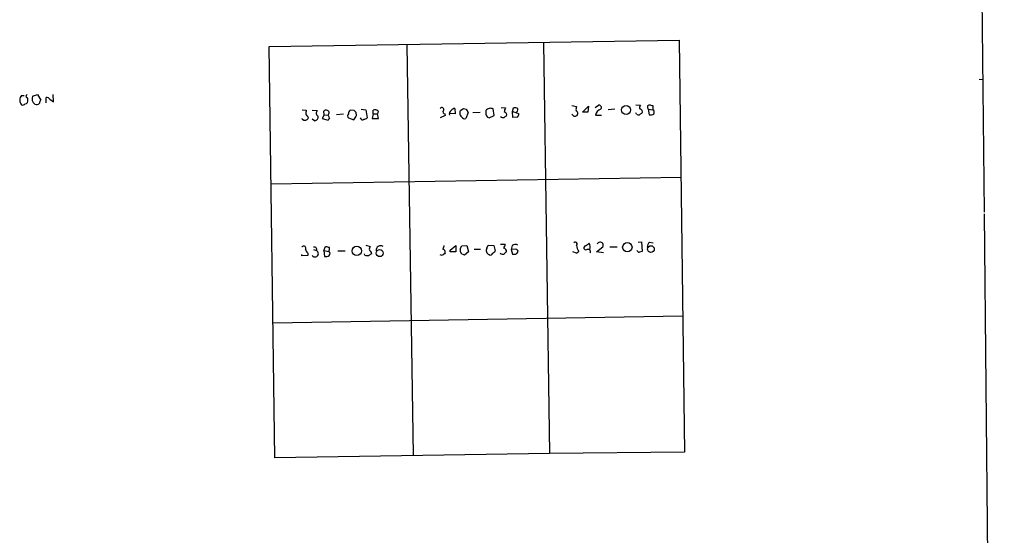
# Model space of a CAD drawing. Extents: x 10 to 1072, y 338 to 1221.
# Drawn here: x 884 to 1066, y 735 to 830 of the extents above; entities that cross this region are included whole.
import ezdxf

# ---------------------------------------------------------------- set-up
doc = ezdxf.new("R2010")
doc.units = 0
doc.header["$MEASUREMENT"] = 0
doc.layers.add('MAIN', color=5, linetype='CONTINUOUS')

msp = doc.modelspace()

# ---------------------------------------------------------------- linework, layer by layer
at = {"layer": 'MAIN'}
for p, q in [((1062.0587, 848.9084), (1062.6513, 794.7217)), ((930.2327, 825.371), (1006.1787, 826.5564)), ((1006.1787, 826.5564), (1007.11, 750.2717)), ((931.2487, 749.171), (930.2327, 825.371)), ((955.7173, 825.7097), (956.9027, 749.679)), ((981.0327, 826.0484), (982.1333, 750.0177)), ((1061.72, 819.3597), (1062.3127, 819.275)), ((884.3433, 816.3117), (884.8513, 816.3117)), ((886.3753, 816.227), (887.3067, 816.481)), ((887.3067, 816.481), (887.8993, 815.465)), ((888.9153, 814.957), (888.9153, 815.973)), ((889.5927, 815.6344), (890.27, 815.1264)), ((890.27, 815.1264), (890.1853, 816.481)), ((936.3287, 813.687), (937.0907, 813.6024)), ((938.1913, 813.6024), (939.1227, 813.5177)), ((940.3927, 812.7557), (940.308, 813.433)), ((945.9807, 813.5177), (945.2187, 813.6024)), ((947.2507, 813.7717), (948.0973, 813.687)), ((948.0973, 813.687), (948.3513, 812.163)), ((949.452, 812.925), (949.452, 813.6024)), ((950.3833, 813.433), (950.2987, 812.925)), ((964.6073, 813.941), (964.692, 812.925)), ((965.708, 813.6024), (966.216, 813.941)), ((970.3647, 813.5177), (970.3647, 813.179)), ((971.8887, 812.5864), (971.7193, 813.8564)), ((973.1587, 814.1104), (974.0053, 814.0257)), ((975.2753, 813.3484), (975.4447, 814.0257)), ((986.282, 814.449), (987.1287, 814.2797)), ((988.2293, 813.2637), (989.33, 814.3644)), ((989.33, 814.3644), (989.2453, 813.2637)), ((990.6, 814.1104), (991.1927, 814.5337)), ((994.2407, 813.7717), (992.9707, 813.687)), ((998.1353, 814.6184), (998.982, 814.5337)), ((1000.3367, 814.449), (1000.5907, 814.6184)), ((1000.4213, 813.7717), (1001.268, 813.687)), ((1000.4213, 813.7717), (1000.5907, 812.7557)), ((936.4133, 811.909), (936.244, 811.9937)), ((937.4293, 812.2477), (937.3447, 811.9937)), ((938.6147, 811.655), (938.1913, 811.909)), ((940.3927, 812.7557), (940.054, 812.0784)), ((940.054, 812.0784), (941.1547, 811.7397)), ((940.3927, 812.7557), (941.07, 812.671)), ((943.9487, 812.8404), (942.6787, 812.7557)), ((944.88, 812.163), (945.896, 811.8244)), ((946.404, 812.5864), (946.3193, 813.179)), ((949.452, 812.925), (949.2827, 812.0784)), ((949.2827, 812.0784), (950.468, 812.0784)), ((949.452, 812.925), (950.2987, 812.925)), ((950.468, 812.0784), (950.2987, 812.925)), ((962.8293, 812.5864), (961.898, 812.163)), ((962.7447, 812.925), (962.8293, 812.5864)), ((964.692, 812.925), (963.5913, 813.0097)), ((967.0627, 813.179), (966.6393, 812.0784)), ((969.264, 813.179), (967.9093, 813.0944)), ((970.9573, 812.163), (971.8887, 812.5864)), ((975.2753, 813.3484), (975.868, 813.179)), ((975.36, 812.2477), (975.2753, 813.3484)), ((976.2067, 812.3324), (975.36, 812.2477)), ((975.868, 813.179), (976.4607, 812.925)), ((986.6207, 812.5017), (986.282, 812.8404)), ((989.2453, 813.2637), (988.2293, 813.2637)), ((990.6847, 812.671), (991.7853, 812.671)), ((998.22, 812.8404), (998.1353, 813.0944)), ((1006.5173, 801.1564), (930.5713, 799.8864)), ((1062.6513, 794.383), (1066.3767, 417.1084)), ((936.244, 788.3717), (936.4133, 788.3717)), ((940.308, 787.6097), (940.6467, 788.3717)), ((948.0973, 788.6257), (948.944, 788.3717)), ((963.7607, 787.6944), (964.7767, 788.541)), ((964.7767, 788.541), (964.7767, 787.3557)), ((965.6233, 788.033), (965.8773, 788.4564)), ((965.8773, 788.4564), (966.8087, 788.541)), ((966.8087, 788.541), (967.1473, 787.3557)), ((970.534, 788.033), (970.788, 788.6257)), ((970.788, 788.6257), (971.804, 788.541)), ((971.804, 788.541), (972.058, 787.525)), ((973.074, 788.795), (973.9207, 788.795)), ((975.1907, 788.541), (975.0213, 787.779)), ((990.854, 787.3557), (992.0393, 788.287)), ((993.3093, 788.287), (994.664, 788.287)), ((998.5587, 789.1337), (999.1513, 789.2184)), ((999.1513, 789.2184), (999.3207, 787.4404)), ((1000.6753, 789.1337), (1001.3527, 789.049)), ((936.244, 786.5937), (936.244, 786.8477)), ((937.3447, 786.6784), (936.244, 786.5937)), ((937.3447, 787.1017), (937.3447, 786.6784)), ((938.4453, 787.779), (938.9533, 787.6097)), ((940.308, 787.6097), (940.4773, 786.509)), ((940.308, 787.6097), (941.2393, 787.4404)), ((942.9327, 787.525), (944.2873, 787.525)), ((947.928, 786.763), (947.8433, 787.017)), ((963.7607, 787.3557), (963.7607, 787.6944)), ((965.8773, 786.9324), (965.6233, 787.3557)), ((967.1473, 787.3557), (966.3853, 786.763)), ((968.1633, 787.8637), (969.3487, 787.8637)), ((975.868, 787.8637), (975.0213, 787.779)), ((975.0213, 787.779), (975.2753, 786.9324)), ((987.1287, 787.1017), (986.4513, 787.3557)), ((992.124, 787.1864), (990.854, 787.3557)), ((930.91, 774.2324), (1006.856, 775.5024)), ((982.1333, 750.0177), (931.2487, 749.171)), ((1007.11, 750.2717), (982.1333, 750.0177))]:
    msp.add_line(p, q, dxfattribs=at)
for centre, radius in [((996.3237, 813.6456), 0.8296), ((946.4296, 787.5257), 0.864), ((996.5509, 788.2046), 0.8701), ((1000.9312, 787.8795), 0.6141), ((950.6883, 787.1218), 0.6474)]:
    msp.add_circle(centre, radius, dxfattribs=at)
for centre, radius, start, end in [((884.9905, 815.5618), 0.9905, 130.795783, 185.608144), ((884.9905, 815.3682), 0.9905, 174.391856, 229.200438), ((885.464, 816.1936), 0.3059, 110.016714, 266.250722), ((884.4697, 815.4651), 1.0623, 336.511757, 23.483296), ((887.5834, 815.7418), 1.3019, 158.118501, 232.932935), ((888.6023, 814.813), 0.9588, 137.155503, 176.448267), ((889, 815.2955), 0.6828, 29.760495, 97.126057), ((884.5973, 815.0419), 0.4938, 239.046192, 329.020326), ((884.9784, 815.3379), 0.5518, 274.396316, 327.536771), ((887.095, 815.4225), 0.7781, 247.617462, 315.010414), ((938.9521, 813.0098), 1.9535, 162.340474, 184.974823), ((939.5682, 813.0698), 0.6317, 134.846083, 244.071813), ((940.7525, 812.9675), 0.6436, 27.39704, 133.678024), ((945.5573, 813.0097), 0.6826, 119.738635, 187.12814), ((861.4875, 728.7109), 119.7134, 44.876914, 45.106131), ((949.8062, 812.9052), 0.782, 42.44519, 116.932033), ((962.1943, 813.7293), 0.3642, 324.476953, 144.455006), ((962.7424, 813.2748), 0.3498, 136.019308, 270.376725), ((964.3254, 812.8684), 0.7602, 121.339889, 195.050853), ((964.7623, 812.9396), 1.0134, 98.798608, 145.21688), ((965.8773, 813.2638), 0.3786, 116.565051, 206.578587), ((1008.7975, 940.8637), 133.8752, 251.45383, 251.682999), ((965.8056, 812.8537), 1.2985, 14.508195, 44.98752), ((971.2956, 812.8409), 1.1509, 107.093579, 143.981411), ((971.1267, 811.9924), 1.9559, 72.363579, 94.968472), ((975.2759, 813.1788), 1.527, 146.315136, 176.812677), ((975.6987, 813.0947), 0.965, 52.117206, 105.260326), ((975.7013, 813.7541), 0.5988, 286.164899, 9.836707), ((988.9901, 813.6871), 1.9535, 162.340474, 184.974823), ((986.7607, 812.9852), 0.6032, 318.615715, 61.986184), ((991.8841, 812.6006), 1.2014, 102.894528, 176.64082), ((991.2871, 814.0875), 0.4561, 316.164063, 101.945595), ((999.4294, 814.0983), 0.6243, 135.77878, 211.541369), ((998.8627, 813.2791), 0.4938, 338.037006, 85.982169), ((1001.2081, 814.2139), 0.9025, 164.901334, 209.337005), ((1043.2852, 983.8821), 174.5652, 255.843211, 256.072362), ((1000.4639, 814.068), 0.8898, 334.647392, 25.352608), ((1001.0118, 813.2303), 0.5237, 324.340227, 60.708405), ((936.8399, 812.3808), 0.6361, 227.880218, 322.517626), ((936.3294, 811.9097), 1.1506, 17.082228, 53.983609), ((938.5653, 812.3888), 0.7354, 273.851386, 8.830866), ((940.7523, 813.1579), 0.5814, 303.124262, 10.484658), ((940.307, 811.7954), 1.1614, 18.452109, 48.931026), ((941.7049, 811.6974), 0.5518, 122.463229, 175.603684), ((945.2186, 812.544), 0.5097, 131.627938, 228.372062), ((755.65, 939.2054), 228.953, 326.195341, 326.424524), ((947.4962, 812.2393), 0.4219, 190.420252, 308.475292), ((947.6993, 812.866), 0.9588, 273.551733, 312.844497), ((966.2413, 812.9504), 0.7172, 168.417456, 239.502053), ((966.3853, 812.5865), 0.5681, 206.574073, 296.56054), ((971.2347, 813.0056), 0.8871, 168.728067, 251.777469), ((973.582, 813.0097), 0.7806, 229.400298, 282.526419), ((973.6992, 812.7361), 0.5302, 333.758787, 84.36038), ((974.2168, 811.9516), 0.5517, 94.376403, 147.539959), ((975.5037, 812.9844), 0.9588, 317.155503, 356.448267), ((986.7901, 813.4316), 0.9452, 259.675635, 296.597581), ((998.6859, 813.9843), 1.2351, 247.839382, 275.892458), ((1083.7339, 685.9367), 152.6259, 123.578058, 123.807262), ((1000.8447, 813.6867), 0.965, 254.739674, 307.882794), ((936.625, 788.0754), 0.3642, 324.455006, 125.544994), ((938.6163, 787.835), 0.4052, 326.235451, 114.958812), ((983.3177, 957.6413), 174.5652, 255.851163, 256.080306), ((940.7544, 787.88), 0.6545, 317.805219, 29.510349), ((949.5367, 787.8637), 0.7806, 139.400298, 192.526419), ((950.8728, 787.6586), 0.8388, 58.213973, 189.16474), ((1131.8449, 745.87), 174.5652, 165.851163, 166.080306), ((796.3233, 787.6944), 169.3003, 359.885375, 0.114591), ((971.2322, 787.6141), 0.8142, 149.03745, 250.267599), ((972.3961, 788.8799), 1.527, 326.315136, 356.812677), ((973.582, 787.4403), 0.5987, 351.876665, 81.867191), ((975.8302, 787.4247), 1.2865, 68.996703, 119.807303), ((986.8888, 788.8091), 0.3598, 311.822669, 138.177331), ((988.8645, 788.668), 1.7404, 184.184596, 221.05121), ((988.8662, 788.0867), 0.3724, 96.817716, 304.287455), ((862.1727, 958.0194), 211.6404, 306.756638, 306.985843), ((988.4335, 788.2925), 1.2599, 335.947471, 32.228088), ((991.489, 788.5411), 0.6061, 335.214956, 155.232123), ((1001.2971, 788.2892), 1.0487, 126.363981, 184.747762), ((938.5479, 788.2689), 1.6763, 193.988163, 224.129898), ((938.6985, 787.0408), 0.6234, 215.546226, 65.873257), ((940.7312, 787.4407), 0.9657, 254.75633, 307.8703), ((941.0392, 787.0324), 0.4543, 308.817365, 63.874766), ((948.4782, 788.2448), 1.5807, 249.629778, 277.700518), ((1033.5939, 659.8478), 152.6259, 123.57026, 123.799443), ((948.1952, 786.8613), 1.0148, 8.825574, 55.177727), ((962.152, 787.4408), 0.683, 240.270726, 299.729274), ((962.1825, 787.2531), 0.6502, 354.112295, 69.895686), ((1047.3224, 702.3796), 119.7133, 134.893835, 135.123052), ((964.2687, 533.3559), 254.0003, 89.885409, 90.114591), ((923.7813, 659.8477), 133.8753, 71.443693, 71.672876), ((971.2113, 787.2006), 0.4348, 234.255523, 346.852289), ((971.3386, 787.8211), 0.778, 292.371723, 337.628278), ((973.5396, 787.7789), 0.8726, 230.902319, 284.041021), ((974.4711, 786.6358), 0.7785, 112.378134, 157.605454), ((975.5294, 787.8637), 0.9653, 254.738635, 322.119811), ((975.8492, 787.4028), 0.4613, 343.399492, 87.664214), ((986.8326, 787.8211), 0.778, 292.371723, 337.628278), ((989.2708, 787.3811), 0.443, 333.926622, 116.084995), ((998.8644, 787.8495), 0.5808, 195.488731, 264.893097), ((1041.4167, 660.3558), 133.8752, 108.327138, 108.556321)]:
    msp.add_arc(centre, radius, start, end, dxfattribs=at)

doc.saveas('drawing.dxf')
